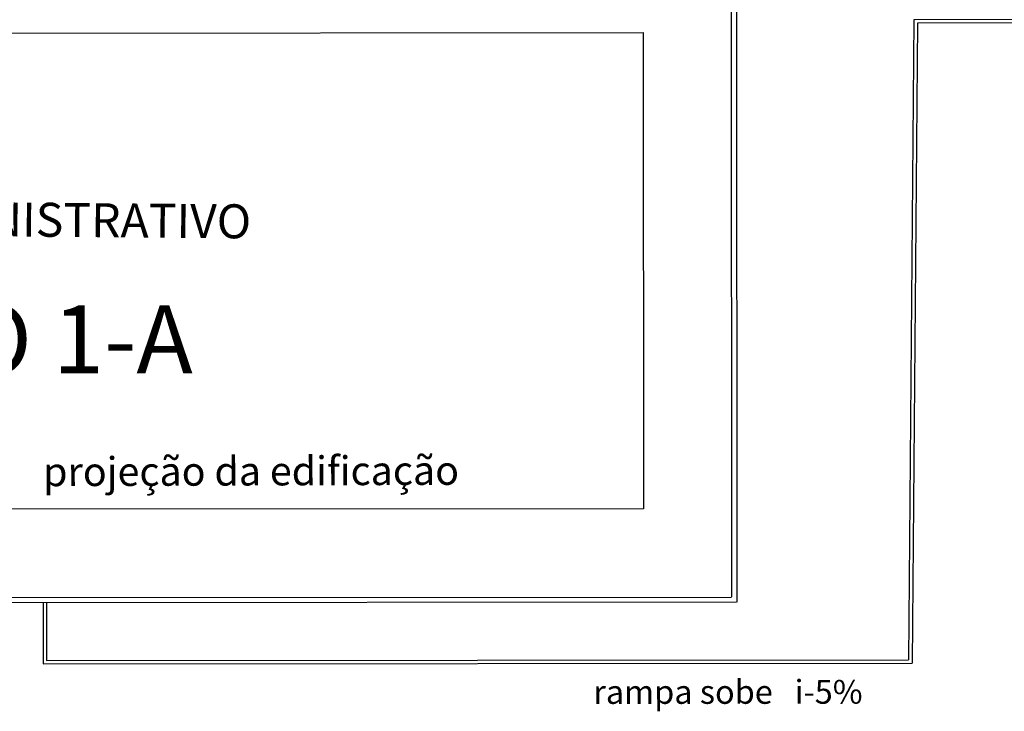
# Model space of a CAD drawing. Extents: x 57783 to 57994, y 18534 to 18831.
# Drawn here: x 57889 to 57918, y 18637 to 18657 of the extents above; entities that cross this region are included whole.
import ezdxf
from ezdxf.enums import TextEntityAlignment as Align

# ---------------------------------------------------------------- set-up
doc = ezdxf.new("R2010")
doc.units = 0
doc.layers.get('0').update_dxf_attribs({"linetype": 'CONTINUOUS'})
doc.layers.add('G5-TEXTO', color=7, linetype='CONTINUOUS')
doc.styles.add('G5-GERAL', font='arial.ttf')
doc.styles.get("Standard").update_dxf_attribs({"font": 'txt.shx', "height": 3})

msp = doc.modelspace()

# ---------------------------------------------------------------- linework, layer by layer
for p, q in [((57910.112, 18659.571), (57910.127, 18640.061)), ((57909.977, 18640.211), (57909.962, 18659.421)), ((57915.336, 18657.198), (57915.179, 18638.36)), ((57928.737, 18657.231), (57915.336, 18657.198)), ((57928.737, 18657.131), (57915.436, 18657.099)), ((57915.436, 18657.099), (57915.279, 18638.26)), ((57910.117, 18640.059), (57865.057, 18640.025)), ((57865.267, 18640.175), (57909.967, 18640.209)), ((57889.708, 18640.044), (57889.709, 18638.243)), ((57889.808, 18640.044), (57889.809, 18638.343)), ((57889.809, 18638.343), (57915.179, 18638.36)), ((57889.709, 18638.243), (57915.279, 18638.26))]:
    msp.add_line(p, q)
at = {"ltscale": 0.01}
for p, q in [((57865.954, 18656.787), (57907.364, 18656.819)), ((57907.364, 18656.819), (57907.375, 18642.807)), ((57907.375, 18642.807), (57865.054, 18642.775))]:
    msp.add_line(p, q, dxfattribs=at)

# ---------------------------------------------------------------- texts
at = {"lineweight": 9, "insert": (57895.837, 18651.762), "char_height": 1, "width": 17.25243, "attachment_point": 3, "rotation": 359.5244, "line_spacing_factor": 0.938532, "bg_fill": 3, "box_fill_scale": 1.25, "bg_fill_color": 7, "bg_fill_transparency": 0}
msp.add_mtext('{\\fArial|b0|i0|c0|p34;BLOCO ADMINISTRATIVO}', dxfattribs=at)
at = {"line_spacing_factor": 0.938532, "bg_fill": 3, "box_fill_scale": 1.25, "bg_fill_color": 7, "bg_fill_transparency": 0}
for s, insert, char_height, width, attachment_point, rotation in [('{\\fArial|b0|i0|c0|p34;projeção da edificação}', (57901.948, 18644.363), 0.85, 12.519, 3, 0.1961), ('{\\fArial|b0|i0|c0|p34;rampa sobe   i-5%}', (57905.899, 18637.065), 0.7, 9.25567, 7, 0.0395)]:
    msp.add_mtext(s, dxfattribs=dict(at, insert=insert, char_height=char_height, width=width, attachment_point=attachment_point, rotation=rotation))
at = {"layer": 'G5-TEXTO', "style": 'G5-GERAL'}
msp.add_text('BLOCO 1-A', height=2, dxfattribs=at).set_placement((57887.216, 18646.791), align=Align.CENTER)

doc.saveas('drawing.dxf')
